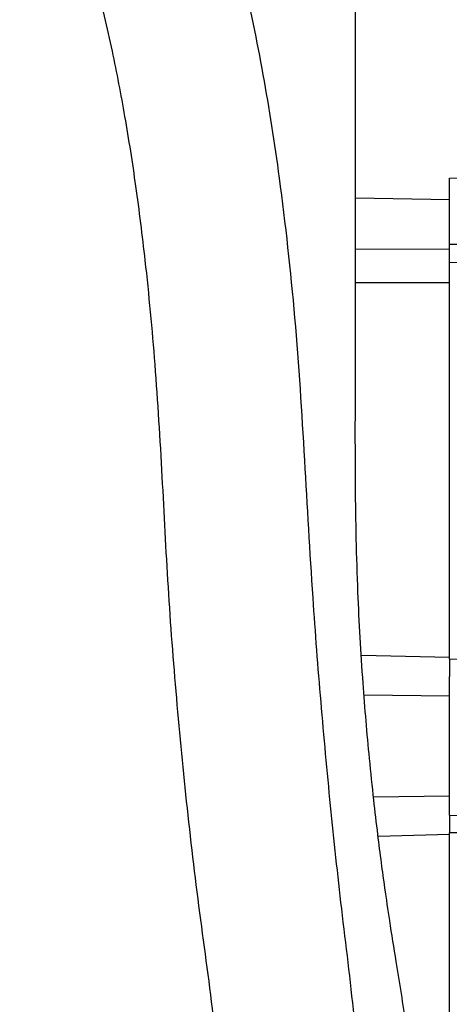
# Model space of a CAD drawing. Units: millimetres. Extents: x 50 to 2082, y 50 to 1435.
# Drawn here: x 1517 to 1588, y 686 to 850 of the extents above; entities that cross this region are included whole.
import ezdxf

# ---------------------------------------------------------------- set-up
doc = ezdxf.new("R2010")
doc.units = ezdxf.units.MM
doc.header["$LTSCALE"] = 5
doc.styles.add('SLDTEXTSTYLE0', font='TXT', dxfattribs={"width": 0.75})
doc.dimstyles.new('SLDDIMSTYLE0', dxfattribs={"dimtxt": 17.5, "dimasz": 16.51, "dimexe": 0, "dimexo": 0.0625, "dimgap": 4.375, "dimtad": 1, "dimdec": 0, "dimlfac": 0.4, "dimrnd": 1e-09, "dimzin": 12, "dimdsep": 46, "dimtxsty": 'SLDTEXTSTYLE0', "dimsah": 1, "dimcen": 0.09, "dimadec": 0, "dimazin": 3, "dimtfac": 1, "dimtdec": 0, "dimtofl": 0, "dimtmove": 0, "dimatfit": 3, "dimfxl": 1, "dimfrac": 2, "dimtolj": 1, "dimtzin": 12, "dimarcsym": 0})

# ---------------------------------------------------------------- blocks, each defined once
blk = doc.blocks.new('_D_8')
at = {"color": 7, "linetype": 'Continuous', "lineweight": 0}
for p, q in [((1317.24, 847.5), (1317.24, 1292.59)), ((1690.94, 699.18), (1690.94, 1292.59)), ((1317.24, 1287.59), (1690.94, 1287.59))]:
    blk.add_line(p, q, dxfattribs=at)
at = {"color": 7, "linetype": 'Continuous', "lineweight": 18}
for points in [[(1317.24, 1287.59), (1333.75, 1285.05), (1333.75, 1290.13)], [(1690.94, 1287.59), (1674.43, 1290.13), (1674.43, 1285.05)]]:
    blk.add_solid(points, dxfattribs=at)
at = {"color": 7, "linetype": 'Continuous', "lineweight": 18, "insert": (1491.04, 1310.15), "char_height": 17.5, "attachment_point": 1, "style": 'SLDTEXTSTYLE0'}
blk.add_mtext('149', dxfattribs=at)
blk = doc.blocks.new('_D_9')
at = {"color": 7, "linetype": 'Continuous', "lineweight": 0}
for p, q in [((1317.24, 572.86), (1317.24, 1334.21)), ((1715.85, 470.06), (1715.85, 1334.21)), ((1715.85, 1329.21), (1317.24, 1329.21))]:
    blk.add_line(p, q, dxfattribs=at)
at = {"color": 7, "linetype": 'Continuous', "lineweight": 18}
for points in [[(1317.24, 1329.21), (1333.75, 1326.67), (1333.75, 1331.75)], [(1715.85, 1329.21), (1699.34, 1331.75), (1699.34, 1326.67)]]:
    blk.add_solid(points, dxfattribs=at)
at = {"color": 7, "linetype": 'Continuous', "lineweight": 18, "insert": (1497.15, 1351.77), "char_height": 17.5, "attachment_point": 1, "style": 'SLDTEXTSTYLE0'}
blk.add_mtext('159', dxfattribs=at)

msp = doc.modelspace()

# ---------------------------------------------------------------- linework, layer by layer
at = {"color": 7, "linetype": 'Continuous', "lineweight": 25}
for p, q in [((1572.79, 850.17), (1572.79, 850.17)), ((1595.95, 823.81), (1588.44, 823.61)), ((1588.44, 820.03), (1572.73, 820.31)), ((1572.73, 811.84), (1588.44, 811.82)), ((1588.44, 812.62), (1593.99, 812.67)), ((1593.99, 809.63), (1588.44, 809.49)), ((1588.44, 806.19), (1572.73, 806.17)), ((1573.75, 743.88), (1588.44, 743.54)), ((1588.44, 743.25), (1593.99, 743.28)), ((1588.44, 737.05), (1574.18, 737.23)), ((1575.75, 720.22), (1588.44, 720.38)), ((1588.44, 717.12), (1593.99, 716.99)), ((1588.44, 713.89), (1576.52, 713.6)), ((1593.99, 714.17), (1588.44, 714.19))]:
    msp.add_line(p, q, dxfattribs=at)
for points, knots in [([(1586.47, 593.75), (1586.51, 601.17), (1586.57, 615.25), (1585.95, 635.21), (1584.71, 652.86), (1583.12, 668.18), (1581.41, 681.2), (1579.77, 691.37), (1578.52, 699.04), (1577.71, 704.54), (1577.06, 709.33), (1576.43, 714.24), (1575.75, 720.05), (1574.87, 728.5), (1573.89, 740.08), (1573.02, 755.3), (1572.65, 773.09), (1572.76, 793.43), (1572.72, 816.15), (1572.73, 841.23), (1572.73, 868.64), (1572.73, 891.57), (1572.73, 905.35), (1572.73, 909.19)], [0, 0, 0, 0, 0.070406, 0.133558, 0.189479, 0.238194, 0.279711, 0.31403, 0.335936, 0.353383, 0.366791, 0.38184, 0.400333, 0.422271, 0.462425, 0.51062, 0.566877, 0.631206, 0.703582, 0.782498, 0.869174, 0.963611, 1, 1, 1, 1]), ([(1569.75, 609.74), (1570.48, 613.87), (1571.78, 621.25), (1573.25, 634.82), (1574.05, 649.75), (1573.81, 666.93), (1572.63, 683.97), (1570.4, 701.17), (1568.53, 718.71), (1566.92, 736.08), (1565.43, 755.42), (1564.27, 776.92), (1562.77, 800.46), (1560.4, 821.96), (1557.44, 841.09), (1553.93, 857.89), (1549.57, 874.22), (1545.69, 884.47), (1543.75, 889.63)], [0, 0, 0, 0, 0.045905, 0.082056, 0.146974, 0.20453, 0.261663, 0.323317, 0.382154, 0.441178, 0.500303, 0.579117, 0.661528, 0.744703, 0.807925, 0.871375, 0.935255, 1, 1, 1, 1]), ([(1522.62, 877.44), (1523.83, 874.11), (1526.29, 867.31), (1529.38, 856.43), (1532.01, 845.28), (1534.2, 833.85), (1536.02, 822.19), (1537.75, 808.39), (1539.27, 792.19), (1540.38, 773.93), (1541.28, 755.27), (1542.69, 736.76), (1544.5, 718.18), (1546.7, 699.71), (1549.38, 681.36), (1550.55, 662.98), (1550.36, 644.84), (1548.64, 627.12), (1545.43, 610.04), (1542.48, 599.18), (1541, 593.75)], [0, 0, 0, 0, 0.040037, 0.081784, 0.125318, 0.165238, 0.207052, 0.250794, 0.311087, 0.375352, 0.437667, 0.500284, 0.562256, 0.625356, 0.687672, 0.750089, 0.813478, 0.875639, 0.937764, 1, 1, 1, 1]), ([(1588.44, 812.62), (1588.44, 814.17), (1588.44, 817.27), (1588.44, 820.84), (1588.44, 822.97), (1588.44, 823.87), (1588.44, 823.61), (1588.44, 823.61)], [0, 0, 0, 0, 0.249907, 0.499814, 0.749721, 0.999628, 1, 1, 1, 1]), ([(1588.44, 743.25), (1588.44, 742.95), (1588.44, 742.35), (1588.44, 741.55), (1588.44, 740.84), (1588.44, 740.49), (1588.44, 740.32)], [0, 0, 0, 0, 0.248885, 0.498524, 0.748473, 1, 1, 1, 1]), ([(1588.44, 717.12), (1588.44, 717.78), (1588.44, 719.08), (1588.44, 721.93), (1588.44, 725.2), (1588.44, 728.72), (1588.44, 732.25), (1588.44, 735.51), (1588.44, 738.36), (1588.44, 739.67), (1588.44, 740.32)], [0, 0, 0, 0, 0.125, 0.25, 0.375, 0.5, 0.625, 0.75, 0.875, 1, 1, 1, 1]), ([(1588.44, 717.12), (1588.44, 716.95), (1588.44, 716.61), (1588.44, 715.9), (1588.44, 715.09), (1588.44, 714.49), (1588.44, 714.19)], [0, 0, 0, 0, 0.251564, 0.500907, 0.750332, 1, 1, 1, 1])]:
    msp.add_open_spline(points, degree=3, knots=knots, dxfattribs=at)
for points in [[(1588.44, 809.49), (1588.44, 809.62), (1588.44, 809.87), (1588.44, 810.59), (1588.44, 811.5), (1588.44, 812.24), (1588.44, 812.62)], [(1588.44, 743.25), (1588.44, 747.16), (1588.44, 754.98), (1588.44, 766.08), (1588.44, 776.43), (1588.44, 785.78), (1588.44, 793.95), (1588.44, 800.74), (1588.44, 806.14), (1588.44, 808.38), (1588.44, 809.49)], [(1588.44, 648.02), (1588.44, 649.13), (1588.44, 651.36), (1588.44, 656.76), (1588.44, 663.54), (1588.44, 671.71), (1588.44, 681.04), (1588.44, 691.38), (1588.44, 702.47), (1588.44, 710.29), (1588.44, 714.19)]]:
    msp.add_open_spline(points, degree=3, dxfattribs=at)

# ---------------------------------------------------------------- dimensions: what is measured, and where the dimension line sits
at = {"color": 7, "linetype": 'Continuous', "lineweight": 18}
for base, p1, p2, picture, middle in [((1317.24, 1329.21), (1715.85, 465.06), (1317.24, 567.86), '_D_9', (1516.55, 1329.21)), ((1690.94, 1287.59), (1317.24, 842.5), (1690.94, 694.18), '_D_8', (1510.43, 1287.59))]:
    dim = msp.add_linear_dim(base=base, p1=p1, p2=p2, dimstyle='SLDDIMSTYLE0', dxfattribs=at)
    dim.commit()
    dim.dimension.update_dxf_attribs({"geometry": picture, "text_midpoint": middle, "dimtype": 160})

doc.saveas('drawing.dxf')
